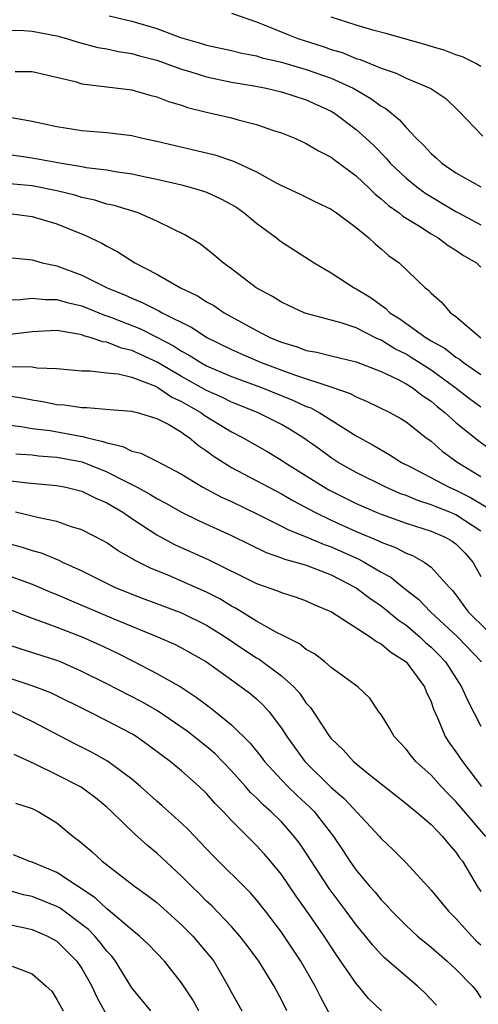
# Model space of a CAD drawing. Units: inches. Extents: x 2577000 to 2580000, y 1530000 to 1533000.
# Drawn here: x 2577280 to 2577317, y 1530136 to 1530215 of the extents above; entities that cross this region are included whole.
import ezdxf

# ---------------------------------------------------------------- set-up
doc = ezdxf.new("R2010")
doc.units = ezdxf.units.IN
doc.header["$MEASUREMENT"] = 0
doc.layers.add('LD25771530_2ft', color=53, linetype='Continuous')

msp = doc.modelspace()

# ---------------------------------------------------------------- linework, layer by layer
at = {"layer": 'LD25771530_2ft'}
for points, elevation in [([(2577287.179, 1530214.821), (2577289, 1530214.397), (2577291, 1530213.789), (2577292.911, 1530213.089), (2577294.603, 1530212.603), (2577295, 1530212.474), (2577297, 1530212.029), (2577297.827, 1530211.827), (2577299, 1530211.598), (2577299.456, 1530211.456), (2577301, 1530211.094), (2577303, 1530210.515), (2577305, 1530209.806), (2577306.763, 1530209), (2577308.187, 1530208.187), (2577309, 1530207.569), (2577309.375, 1530207.375), (2577310.481, 1530206.481), (2577311, 1530205.852), (2577311.81, 1530205), (2577312.423, 1530204.423), (2577313, 1530203.776), (2577313.418, 1530203.418), (2577313.862, 1530203), (2577315, 1530202.226), (2577317, 1530201.091)], 7932), ([(2577297, 1530215.03), (2577299, 1530214.324), (2577300.085, 1530213.915), (2577301.374, 1530213.374), (2577302.31, 1530213), (2577304.343, 1530212.343), (2577305, 1530212.112), (2577305.863, 1530211.863), (2577307, 1530211.403), (2577307.319, 1530211.319), (2577309, 1530210.627), (2577310.214, 1530210.214), (2577311, 1530209.819), (2577312.99, 1530208.99), (2577314.182, 1530208.182), (2577315.202, 1530207.202), (2577317.154, 1530205.154)], 7930), ([(2577317, 1530210.75), (2577316.584, 1530211), (2577315.537, 1530211.537), (2577315, 1530211.696), (2577314.048, 1530212.048), (2577313, 1530212.342), (2577312.503, 1530212.503), (2577309.384, 1530213.384), (2577308.346, 1530213.654), (2577307, 1530214.058), (2577305, 1530214.712)], 7928), ([(2577279, 1530213.655), (2577280.355, 1530213.645), (2577281, 1530213.571), (2577283, 1530213.209), (2577283.768, 1530213), (2577284.695, 1530212.695), (2577286.285, 1530212.285), (2577287, 1530212.161), (2577287.947, 1530211.947), (2577289, 1530211.798), (2577289.613, 1530211.613), (2577291, 1530211.257), (2577293, 1530210.525), (2577293.664, 1530210.336), (2577295, 1530209.914), (2577297, 1530209.506), (2577298.805, 1530209.195), (2577299.791, 1530209), (2577301, 1530208.711), (2577303, 1530208.073), (2577305, 1530207.162), (2577305.268, 1530207), (2577307, 1530205.699), (2577307.778, 1530205), (2577308.403, 1530204.403), (2577309.394, 1530203.394), (2577309.729, 1530203), (2577311, 1530201.8), (2577311.992, 1530201), (2577312.573, 1530200.573), (2577315, 1530199.107), (2577315.199, 1530199), (2577317, 1530198.043)], 7934), ([(2577279.659, 1530210.342), (2577281, 1530210.362), (2577284.464, 1530209.536), (2577285, 1530209.364), (2577289, 1530208.878), (2577290.453, 1530208.453), (2577291, 1530208.326), (2577291.941, 1530207.941), (2577293, 1530207.641), (2577293.474, 1530207.474), (2577295, 1530207.094), (2577297, 1530206.624), (2577297.532, 1530206.468), (2577299, 1530206.099), (2577300.371, 1530205.629), (2577301, 1530205.436), (2577302.068, 1530205), (2577303, 1530204.577), (2577303.98, 1530203.979), (2577305, 1530203.487), (2577305.269, 1530203.269), (2577307, 1530201.986), (2577308.032, 1530201), (2577308.511, 1530200.511), (2577309, 1530200.137), (2577309.589, 1530199.589), (2577310.437, 1530199), (2577310.736, 1530198.736), (2577312.066, 1530197.934), (2577313, 1530197.333), (2577313.582, 1530197), (2577314.386, 1530196.386), (2577315, 1530196.016), (2577315.604, 1530195.604), (2577316.641, 1530195), (2577317, 1530194.668)], 7936), ([(2577278.763, 1530206.763), (2577281, 1530206.368), (2577283, 1530205.932), (2577285, 1530205.627), (2577287, 1530205.462), (2577289, 1530205.205), (2577289.87, 1530205), (2577291, 1530204.769), (2577295.663, 1530203.663), (2577297.169, 1530203.169), (2577299, 1530202.308), (2577300.582, 1530201.418), (2577301, 1530201.203), (2577302.515, 1530200.516), (2577303.85, 1530199.85), (2577305, 1530199.308), (2577305.171, 1530199.171), (2577305.433, 1530199), (2577307, 1530197.825), (2577308.001, 1530197), (2577308.515, 1530196.516), (2577309, 1530196.136), (2577309.602, 1530195.602), (2577310.455, 1530195), (2577312.526, 1530193), (2577312.799, 1530192.799), (2577313, 1530192.566), (2577313.84, 1530191.84), (2577314.57, 1530191), (2577315, 1530190.697), (2577316.992, 1530189)], 7938), ([(2577279, 1530203.713), (2577281, 1530203.432), (2577283.368, 1530203), (2577285, 1530202.732), (2577285.337, 1530202.662), (2577287, 1530202.451), (2577287.675, 1530202.325), (2577289, 1530202.148), (2577290.096, 1530201.905), (2577291, 1530201.724), (2577293, 1530201.246), (2577293.94, 1530201), (2577294.751, 1530200.751), (2577295, 1530200.662), (2577296.141, 1530200.141), (2577297, 1530199.689), (2577297.428, 1530199.428), (2577298.026, 1530199), (2577299, 1530198.182), (2577300.6, 1530197), (2577300.815, 1530196.814), (2577301, 1530196.681), (2577303.617, 1530195), (2577305, 1530194.213), (2577306.85, 1530193), (2577307, 1530192.928), (2577308.196, 1530192.196), (2577309, 1530191.605), (2577309.362, 1530191.362), (2577309.708, 1530191), (2577310.504, 1530190.503), (2577312.601, 1530189), (2577313, 1530188.757), (2577314.13, 1530188.13), (2577315, 1530187.438), (2577315.275, 1530187.275), (2577315.605, 1530187), (2577317, 1530186.035)], 7940), ([(2577317, 1530183.435), (2577316.096, 1530184.096), (2577314.911, 1530185), (2577313, 1530186.401), (2577311.418, 1530187.418), (2577311, 1530187.664), (2577310.11, 1530188.109), (2577309, 1530188.796), (2577308.849, 1530188.849), (2577308.539, 1530189), (2577307, 1530189.784), (2577305.806, 1530190.194), (2577303, 1530190.937), (2577302.829, 1530191), (2577301.572, 1530191.572), (2577301, 1530191.849), (2577300.298, 1530192.298), (2577298.986, 1530193), (2577297, 1530194.522), (2577296.321, 1530195), (2577295.619, 1530195.619), (2577294.512, 1530196.512), (2577293.254, 1530197.254), (2577292.309, 1530197.691), (2577291, 1530198.356), (2577289.52, 1530199), (2577287.599, 1530199.599), (2577287, 1530199.714), (2577286.028, 1530200.028), (2577285, 1530200.249), (2577284.43, 1530200.43), (2577283, 1530200.784), (2577281, 1530201.17), (2577278.598, 1530201.402)], 7942), ([(2577279, 1530198.981), (2577281, 1530198.72), (2577283, 1530198.137), (2577285.235, 1530197.235), (2577286.585, 1530196.585), (2577287, 1530196.332), (2577287.887, 1530195.887), (2577289.246, 1530195), (2577291, 1530194.1), (2577292.898, 1530193), (2577294.319, 1530192.319), (2577295, 1530191.88), (2577295.573, 1530191.573), (2577296.405, 1530191), (2577299, 1530189.581), (2577300.122, 1530189), (2577301, 1530188.635), (2577302.266, 1530188.266), (2577303, 1530187.984), (2577303.835, 1530187.835), (2577305, 1530187.532), (2577307, 1530187.055), (2577309, 1530186.282), (2577310.364, 1530185.636), (2577311, 1530185.3), (2577311.481, 1530185), (2577312.336, 1530184.336), (2577313, 1530183.913), (2577313.487, 1530183.487), (2577314.107, 1530183), (2577315, 1530182.185), (2577316.767, 1530180.767), (2577317.926, 1530179.926)], 7944), ([(2577279.412, 1530195.412), (2577281, 1530195.23), (2577281.824, 1530195), (2577283, 1530194.753), (2577285, 1530194.023), (2577287.013, 1530193), (2577288.426, 1530192.426), (2577289, 1530192.162), (2577289.834, 1530191.834), (2577291, 1530191.233), (2577291.164, 1530191.164), (2577291.442, 1530191), (2577293.814, 1530189.814), (2577295.068, 1530189), (2577297, 1530188.055), (2577297.723, 1530187.723), (2577299.385, 1530187), (2577301.964, 1530186.036), (2577305.124, 1530185), (2577306.516, 1530184.516), (2577307, 1530184.245), (2577307.887, 1530183.887), (2577309.699, 1530183), (2577310.537, 1530182.537), (2577311, 1530182.245), (2577312.579, 1530181), (2577313, 1530180.695), (2577313.905, 1530179.905), (2577315.151, 1530179), (2577317, 1530177.877)], 7946), ([(2577279, 1530192.043), (2577280.053, 1530192.053), (2577281, 1530192.165), (2577282.058, 1530192.058), (2577283, 1530192.073), (2577283.822, 1530191.822), (2577285, 1530191.546), (2577286.807, 1530190.807), (2577287, 1530190.755), (2577287.385, 1530190.615), (2577289.702, 1530189.702), (2577291, 1530189.052), (2577292.345, 1530188.345), (2577293, 1530187.913), (2577293.6, 1530187.6), (2577294.537, 1530187), (2577295, 1530186.747), (2577297, 1530185.895), (2577299.41, 1530185), (2577301.973, 1530183.974), (2577303, 1530183.488), (2577303.361, 1530183.361), (2577304.021, 1530183), (2577307, 1530181.114), (2577308.373, 1530180.373), (2577309, 1530179.997), (2577309.643, 1530179.643), (2577310.635, 1530179), (2577311.366, 1530178.634), (2577314.45, 1530177), (2577315, 1530176.769), (2577316.173, 1530176.173), (2577317.432, 1530175.432)], 7948), ([(2577317, 1530173.487), (2577315, 1530174.796), (2577314.515, 1530175), (2577313.419, 1530175.419), (2577313, 1530175.602), (2577311.939, 1530175.939), (2577311, 1530176.34), (2577310.512, 1530176.512), (2577309.373, 1530177), (2577307, 1530178.175), (2577305.565, 1530179), (2577305, 1530179.37), (2577304.057, 1530180.057), (2577302.722, 1530181), (2577301.662, 1530181.662), (2577301, 1530182.033), (2577299.096, 1530183), (2577297, 1530183.828), (2577296.219, 1530184.218), (2577295, 1530184.752), (2577293, 1530185.881), (2577291.044, 1530187.044), (2577289, 1530187.982), (2577288.163, 1530188.163), (2577287, 1530188.633), (2577286.667, 1530188.667), (2577285.745, 1530189), (2577285.156, 1530189.156), (2577285, 1530189.221), (2577284.709, 1530189.291), (2577283, 1530189.567), (2577282.443, 1530189.557), (2577281, 1530189.477), (2577279, 1530189.229)], 7950), ([(2577279.311, 1530186.689), (2577281, 1530186.662), (2577281.409, 1530186.591), (2577283, 1530186.524), (2577285, 1530186.344), (2577285.647, 1530186.353), (2577287, 1530186.186), (2577287.903, 1530186.097), (2577289, 1530185.823), (2577290.898, 1530185.102), (2577291.095, 1530185), (2577292.222, 1530184.222), (2577293, 1530183.876), (2577293.549, 1530183.549), (2577294.528, 1530183), (2577294.795, 1530182.795), (2577297, 1530181.439), (2577297.868, 1530181), (2577299.859, 1530179.859), (2577301, 1530179.186), (2577301.274, 1530179), (2577303, 1530177.93), (2577304.459, 1530177), (2577304.8, 1530176.8), (2577307, 1530175.688), (2577308.606, 1530175), (2577309, 1530174.84), (2577311, 1530174.127), (2577313, 1530173.474), (2577314.142, 1530173), (2577314.691, 1530172.69), (2577315, 1530172.465), (2577315.728, 1530171.728), (2577316.356, 1530171), (2577317, 1530169.848)], 7952), ([(2577278.45, 1530184.45), (2577280.172, 1530184.172), (2577281, 1530184.007), (2577281.874, 1530183.874), (2577283, 1530183.648), (2577283.607, 1530183.607), (2577285, 1530183.388), (2577285.393, 1530183.393), (2577287.229, 1530183.229), (2577289, 1530183.114), (2577289.077, 1530183.077), (2577289.424, 1530183), (2577291, 1530182.53), (2577291.973, 1530182.027), (2577293, 1530181.419), (2577293.237, 1530181.237), (2577293.616, 1530181), (2577294.354, 1530180.354), (2577295, 1530179.925), (2577295.524, 1530179.524), (2577297, 1530178.587), (2577301, 1530176.471), (2577301.928, 1530175.928), (2577303.684, 1530175), (2577305, 1530174.376), (2577307, 1530173.465), (2577308.732, 1530172.732), (2577309, 1530172.59), (2577310.162, 1530172.162), (2577311, 1530171.711), (2577311.518, 1530171.518), (2577312.453, 1530171), (2577313, 1530170.596), (2577314.444, 1530169), (2577314.727, 1530168.727), (2577315, 1530168.371), (2577315.99, 1530167), (2577317.504, 1530165.504)], 7954), ([(2577279, 1530182.019), (2577280.121, 1530181.879), (2577281, 1530181.724), (2577282.457, 1530181.543), (2577284.898, 1530181.102), (2577285.084, 1530181.084), (2577285.349, 1530181), (2577286.684, 1530180.685), (2577287, 1530180.554), (2577288.284, 1530180.284), (2577289, 1530179.899), (2577289.728, 1530179.727), (2577291, 1530179.093), (2577293, 1530178.058), (2577294.705, 1530177), (2577296.207, 1530176.207), (2577297, 1530175.856), (2577299.196, 1530174.804), (2577301, 1530173.89), (2577301.579, 1530173.579), (2577303, 1530173.019), (2577304.422, 1530172.422), (2577305, 1530172.227), (2577307.222, 1530171.222), (2577307.641, 1530171), (2577309, 1530170.2), (2577309.784, 1530169.784), (2577310.752, 1530169), (2577312.011, 1530168.011), (2577312.96, 1530167), (2577315.123, 1530165), (2577317.05, 1530163)], 7956), ([(2577279.694, 1530179.694), (2577281, 1530179.593), (2577281.529, 1530179.529), (2577283, 1530179.426), (2577285.03, 1530179.03), (2577287, 1530178.233), (2577288.574, 1530177.427), (2577289, 1530177.23), (2577289.442, 1530177), (2577290.45, 1530176.45), (2577291, 1530176.099), (2577291.728, 1530175.728), (2577293, 1530174.994), (2577294.34, 1530174.34), (2577297, 1530173.145), (2577298.427, 1530172.427), (2577299.773, 1530171.773), (2577301, 1530171.349), (2577301.245, 1530171.245), (2577302.167, 1530171), (2577303, 1530170.747), (2577305, 1530169.98), (2577306.888, 1530169), (2577307, 1530168.929), (2577308.095, 1530168.095), (2577309, 1530167.49), (2577309.278, 1530167.278), (2577310.364, 1530166.364), (2577311, 1530165.932), (2577312.103, 1530165), (2577312.565, 1530164.564), (2577313, 1530164.189), (2577313.598, 1530163.598), (2577314.17, 1530163), (2577315.459, 1530161), (2577315.917, 1530159.917), (2577317, 1530157.848)], 7958), ([(2577278.363, 1530177.637), (2577280.647, 1530177.352), (2577283, 1530177.142), (2577283.701, 1530177), (2577285, 1530176.678), (2577286.116, 1530176.115), (2577287, 1530175.747), (2577288.274, 1530175), (2577289, 1530174.507), (2577291, 1530173.196), (2577292.419, 1530172.419), (2577295.17, 1530171.17), (2577299, 1530169.278), (2577300.696, 1530168.696), (2577301, 1530168.554), (2577302.195, 1530168.195), (2577303, 1530167.899), (2577303.605, 1530167.605), (2577305.026, 1530167), (2577308.127, 1530165), (2577308.621, 1530164.621), (2577309, 1530164.447), (2577309.771, 1530163.771), (2577311.006, 1530163), (2577312.477, 1530161), (2577312.614, 1530160.614), (2577313, 1530159.779), (2577313.2, 1530159.199), (2577313.545, 1530158.456), (2577314.149, 1530157), (2577314.489, 1530156.488), (2577315, 1530155.781), (2577315.514, 1530155), (2577317.04, 1530153)], 7960), ([(2577317.392, 1530149), (2577315, 1530151.81), (2577314.391, 1530152.391), (2577313.818, 1530153), (2577313, 1530153.909), (2577311.79, 1530155), (2577311.426, 1530155.425), (2577311, 1530155.986), (2577310.033, 1530157), (2577309.672, 1530157.672), (2577309, 1530158.769), (2577308.824, 1530159), (2577308.083, 1530160.084), (2577307.123, 1530161), (2577305, 1530162.552), (2577304.487, 1530163), (2577303.645, 1530163.645), (2577303, 1530163.981), (2577302.446, 1530164.446), (2577301.319, 1530165), (2577301.123, 1530165.124), (2577301, 1530165.169), (2577300.669, 1530165.331), (2577299, 1530166.269), (2577297.31, 1530167.31), (2577297, 1530167.46), (2577296.053, 1530168.053), (2577295, 1530168.588), (2577293, 1530169.48), (2577292.163, 1530169.837), (2577290.503, 1530170.503), (2577289.176, 1530171.176), (2577289, 1530171.296), (2577287.913, 1530171.913), (2577287, 1530172.538), (2577286.706, 1530172.706), (2577285, 1530173.584), (2577284.168, 1530173.832), (2577283, 1530174.249), (2577281.426, 1530174.574), (2577281, 1530174.696), (2577279.686, 1530175)], 7962), ([(2577278.624, 1530172.624), (2577280.197, 1530172.197), (2577281, 1530171.936), (2577281.732, 1530171.731), (2577283.147, 1530171.147), (2577283.433, 1530171), (2577285, 1530170.292), (2577287.622, 1530169), (2577289, 1530168.435), (2577290.037, 1530168.037), (2577291.488, 1530167.488), (2577293, 1530166.943), (2577295, 1530165.954), (2577296.503, 1530165), (2577297.99, 1530163.99), (2577299, 1530163.333), (2577299.214, 1530163.214), (2577301, 1530161.883), (2577301.987, 1530161), (2577302.467, 1530160.467), (2577303, 1530159.685), (2577303.331, 1530159.331), (2577304.871, 1530157), (2577305, 1530156.84), (2577305.947, 1530155.947), (2577306.785, 1530155), (2577307.975, 1530154.025), (2577311, 1530151.651), (2577311.347, 1530151.347), (2577311.795, 1530151), (2577313, 1530149.962), (2577313.933, 1530149), (2577314.404, 1530148.404), (2577315, 1530147.731), (2577315.293, 1530147.293), (2577315.515, 1530147), (2577316.709, 1530145), (2577317, 1530144.575)], 7964), ([(2577279, 1530169.945), (2577280.648, 1530169.352), (2577281, 1530169.239), (2577282.569, 1530168.569), (2577283, 1530168.406), (2577283.969, 1530167.969), (2577287.548, 1530166.452), (2577291.053, 1530165), (2577292.415, 1530164.415), (2577293, 1530164.124), (2577294.988, 1530163), (2577297, 1530161.549), (2577297.786, 1530161), (2577298.473, 1530160.474), (2577299, 1530160.02), (2577299.53, 1530159.53), (2577300.008, 1530159), (2577301, 1530157.674), (2577301.429, 1530157), (2577302.881, 1530155), (2577305, 1530152.927), (2577306.041, 1530152.041), (2577308.871, 1530149), (2577309, 1530148.839), (2577309.939, 1530147.939), (2577311, 1530146.885), (2577313, 1530144.696), (2577314.393, 1530143), (2577315, 1530142.42), (2577316.274, 1530141), (2577316.632, 1530140.632), (2577317, 1530140.301)], 7966), ([(2577279, 1530167.283), (2577281, 1530166.493), (2577281.757, 1530166.243), (2577283, 1530165.782), (2577285, 1530165.003), (2577286.38, 1530164.38), (2577287.736, 1530163.736), (2577289.207, 1530163), (2577291, 1530162.07), (2577292.957, 1530160.957), (2577294.177, 1530160.177), (2577295, 1530159.543), (2577295.317, 1530159.317), (2577295.712, 1530159), (2577297, 1530157.956), (2577298.484, 1530156.484), (2577299.371, 1530155.371), (2577299.638, 1530155), (2577301, 1530153.536), (2577301.52, 1530153), (2577302.276, 1530152.276), (2577303.32, 1530151.319), (2577303.627, 1530151), (2577305.192, 1530149), (2577305.913, 1530147.914), (2577306.494, 1530147), (2577307, 1530146.279), (2577308.073, 1530145), (2577308.515, 1530144.515), (2577309, 1530143.912), (2577309.469, 1530143.468), (2577309.867, 1530143), (2577311, 1530141.849), (2577311.925, 1530141), (2577313, 1530140.111), (2577314.294, 1530139), (2577315, 1530138.353), (2577316.33, 1530137), (2577316.629, 1530136.629), (2577317, 1530136.064)], 7968), ([(2577313.453, 1530135.453), (2577312.471, 1530136.471), (2577311.913, 1530137), (2577309.27, 1530139.27), (2577309, 1530139.539), (2577308.3, 1530140.3), (2577307.758, 1530141), (2577307, 1530141.915), (2577306.207, 1530143), (2577304.826, 1530144.826), (2577303, 1530147.646), (2577302.455, 1530148.455), (2577302.038, 1530149), (2577301.556, 1530149.557), (2577301, 1530150.156), (2577300.151, 1530151), (2577299.533, 1530151.533), (2577299, 1530152.088), (2577298.527, 1530152.527), (2577298.126, 1530153), (2577297, 1530154.259), (2577295.65, 1530155.65), (2577295, 1530156.214), (2577293.439, 1530157.438), (2577291.064, 1530159.064), (2577289.793, 1530159.793), (2577287, 1530161.232), (2577285, 1530162.232), (2577283.275, 1530163), (2577283, 1530163.114), (2577280.044, 1530164.044), (2577279, 1530164.397)], 7970), ([(2577309.026, 1530135), (2577307.992, 1530135.993), (2577307.18, 1530137), (2577307, 1530137.2), (2577305.452, 1530139.452), (2577304.44, 1530141), (2577303, 1530143.09), (2577302.198, 1530144.198), (2577301, 1530145.948), (2577300.131, 1530147), (2577299.608, 1530147.608), (2577299, 1530148.27), (2577297, 1530150.277), (2577296.323, 1530151), (2577295.665, 1530151.665), (2577295, 1530152.436), (2577294.408, 1530153), (2577293, 1530154.245), (2577292.081, 1530155), (2577291.451, 1530155.451), (2577290.319, 1530156.319), (2577289.349, 1530157), (2577289, 1530157.214), (2577287, 1530158.277), (2577285.578, 1530159), (2577282.507, 1530160.507), (2577281, 1530161.085), (2577279, 1530161.74)], 7972), ([(2577305, 1530134.522), (2577304.132, 1530136.132), (2577303.72, 1530137), (2577302.569, 1530139), (2577301, 1530141.327), (2577299.729, 1530143), (2577299, 1530143.915), (2577298.489, 1530144.489), (2577295.487, 1530147.486), (2577294.523, 1530148.523), (2577293.536, 1530149.536), (2577293, 1530150.055), (2577291.449, 1530151.449), (2577291, 1530151.827), (2577289.707, 1530153), (2577289, 1530153.596), (2577287.044, 1530155.043), (2577285.761, 1530155.761), (2577284.427, 1530156.427), (2577281, 1530158.225), (2577279.402, 1530159)], 7974), ([(2577301.426, 1530135), (2577301, 1530135.882), (2577300.408, 1530137), (2577299.192, 1530139), (2577298.257, 1530140.257), (2577297.678, 1530141), (2577297, 1530141.768), (2577295.419, 1530143.419), (2577295, 1530143.81), (2577294.408, 1530144.408), (2577293.792, 1530145), (2577293, 1530145.809), (2577291, 1530147.652), (2577290.261, 1530148.261), (2577289.211, 1530149.21), (2577287.373, 1530151), (2577287, 1530151.337), (2577286.082, 1530152.082), (2577284.937, 1530152.938), (2577283, 1530153.942), (2577281.185, 1530154.815), (2577279.558, 1530155.558)], 7976), ([(2577279.667, 1530151.667), (2577281, 1530151.233), (2577281.481, 1530151), (2577283, 1530150.085), (2577284.304, 1530149), (2577284.709, 1530148.709), (2577285, 1530148.462), (2577285.784, 1530147.784), (2577286.632, 1530147), (2577289.216, 1530145), (2577290.258, 1530144.258), (2577291, 1530143.685), (2577293, 1530141.908), (2577293.903, 1530141), (2577295.326, 1530139.326), (2577295.572, 1530139), (2577296.723, 1530137), (2577297, 1530136.469), (2577297.817, 1530135)], 7978), ([(2577294.374, 1530135), (2577293.89, 1530135.89), (2577293, 1530137.263), (2577291.614, 1530139), (2577290.329, 1530140.33), (2577289.619, 1530141), (2577289, 1530141.496), (2577287.109, 1530143.109), (2577287, 1530143.181), (2577286.06, 1530144.06), (2577283, 1530146.094), (2577281, 1530146.922), (2577280.737, 1530147), (2577279.51, 1530147.51)], 7980), ([(2577290.519, 1530135), (2577289, 1530136.85), (2577287.685, 1530139), (2577287.387, 1530139.387), (2577287, 1530139.792), (2577286.476, 1530140.476), (2577286.024, 1530141), (2577285.52, 1530141.52), (2577285, 1530141.943), (2577283.244, 1530143.244), (2577283, 1530143.383), (2577281, 1530144.172), (2577280.321, 1530144.321), (2577278.754, 1530144.754)], 7982), ([(2577279, 1530141.966), (2577280.313, 1530141.687), (2577281, 1530141.521), (2577282.234, 1530141), (2577283, 1530140.586), (2577284.606, 1530139), (2577285, 1530138.416), (2577285.783, 1530137), (2577286.159, 1530136.159), (2577286.869, 1530134.869)], 7984), ([(2577279.398, 1530138.602), (2577281, 1530137.967), (2577282.137, 1530137), (2577282.578, 1530136.578), (2577283, 1530135.923), (2577283.499, 1530135)], 7986)]:
    msp.add_lwpolyline(points, dxfattribs=dict(at, elevation=elevation))

doc.saveas('drawing.dxf')
